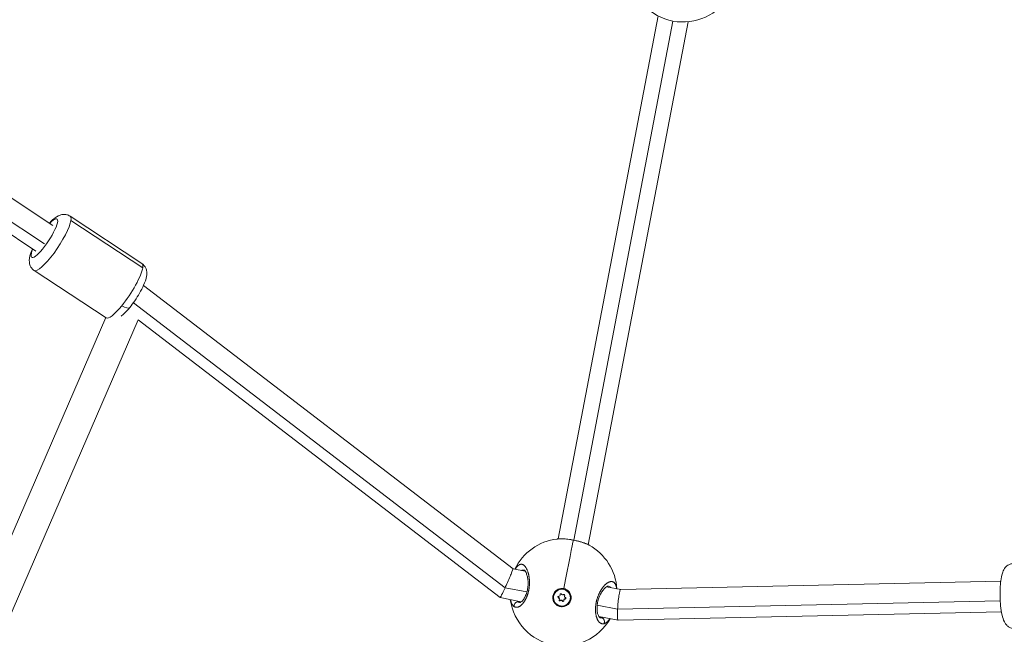
# Model space of a CAD drawing. Units: inches. Extents: x -615 to 24465, y 2663 to 7484.
# Drawn here: x 2644 to 3158, y 3692 to 4013 of the extents above; entities that cross this region are included whole.
import ezdxf

# ---------------------------------------------------------------- set-up
doc = ezdxf.new("R2010")
doc.units = ezdxf.units.IN
doc.header["$MEASUREMENT"] = 0
doc.styles.get("Standard").update_dxf_attribs({"font": 'arial.ttf'})
doc.dimstyles.get("Standard").update_dxf_attribs({"dimtxt": 0.18, "dimasz": 0.18, "dimexe": 0.18, "dimexo": 0.0625, "dimgap": 0.09, "dimtad": 0, "dimtih": 1, "dimtoh": 1, "dimdec": 4, "dimzin": 0, "dimdsep": 46, "dimtxsty": 'Standard', "dimcen": 0.09, "dimadec": 0, "dimazin": 0, "dimtfac": 1, "dimtdec": 4, "dimtofl": 0, "dimtmove": 0, "dimatfit": 3, "dimfxl": 1, "dimtolj": 1, "dimtzin": 0, "dimarcsym": 0})

# ---------------------------------------------------------------- blocks, each defined once
blk = doc.blocks.new('*D45')
at = {"color": 0, "lineweight": -2, "transparency": 16777216}
for p, q in [((-122.85, 7003.81), (-243.03, 7003.81)), ((-242.85, 6883.81), (-242.85, 2783.22)), ((-122.85, 2663.22), (-243.03, 2663.22))]:
    blk.add_line(p, q, dxfattribs=at)
at = {"color": 0, "transparency": 16777216}
for points in [[(-262.85, 6883.81), (-222.85, 6883.81), (-242.85, 7003.81)], [(-262.85, 2783.22), (-222.85, 2783.22), (-242.85, 2663.22)]]:
    blk.add_solid(points, dxfattribs=at)
at = {"layer": 'Defpoints', "color": 0, "transparency": 16777216}
for p in [(3523.91, 7003.81), (-242.85, 2663.22), (3790.67, 2663.22)]:
    blk.add_point(p, dxfattribs=at)
at = {"color": 0, "transparency": 16777216, "insert": (-450.58, 4833.51), "char_height": 250, "attachment_point": 5, "rotation": 90}
blk.add_mtext('\\A1;435', dxfattribs=at)

msp = doc.modelspace()

# ---------------------------------------------------------------- linework, layer by layer
at = {"color": 0, "linetype": 'Continuous', "lineweight": 0}
for p, q in [((2925.24596, 3741.4898), (2977.45303, 4014.59065)), ((2985.2463, 4011.87297), (2933.43409, 3740.83766)), ((2940.95728, 3738.46411), (2993.15398, 4011.5107)), ((2661.37113, 3905.17022), (2504.26571, 4008.78008)), ((2652.56237, 3891.81336), (2494.5368, 3996.03005)), ((2498.56507, 3999.98266), (2656.96681, 3895.51789)), ((2707.90264, 3885.264), (2670.40219, 3909.99528)), ((2670.81722, 3907.81845), (2708.31768, 3883.08718)), ((2689.18404, 3856.88067), (2651.68359, 3881.61194)), ((2901.70978, 3725.81513), (2708.73819, 3873.77362)), ((2703.52714, 3864.80846), (2897.57368, 3716.02576)), ((2507.86367, 3438.73563), (2688.9792, 3857.01576)), ((2522.55517, 3432.39842), (2705.88729, 3855.79769)), ((2894.97691, 3710.81565), (2705.88724, 3855.79773)), ((2925.24582, 3741.48907), (2925.24582, 3741.48908)), ((2940.95714, 3738.46337), (2940.95714, 3738.46339)), ((2908.11178, 3724.58946), (2901.70836, 3725.81621)), ((2909.45289, 3724.33253), (2909.45278, 3724.33255)), ((3156.43484, 3719.45262), (2957.93409, 3715.0428)), ((2897.57368, 3716.02576), (2908.98506, 3713.83959)), ((2925.25958, 3715.19292), (2925.47729, 3714.86455)), ((2928.08525, 3715.15851), (2928.07594, 3715.11799)), ((2957.94252, 3715.04299), (2950.48017, 3716.47261)), ((2906.02548, 3708.69818), (2894.98008, 3710.81423)), ((2904.80361, 3708.46998), (2905.40342, 3708.35506)), ((2907.06241, 3708.03724), (2907.06261, 3708.0372)), ((2907.36561, 3708.44144), (2907.36559, 3708.44144)), ((2922.96601, 3711.80505), (2922.97532, 3711.84557)), ((2925.41318, 3710.78376), (2925.45973, 3710.98635)), ((2925.88614, 3709.94567), (2925.9327, 3710.14825)), ((2926.29528, 3712.08589), (2926.34183, 3712.28848)), ((2926.29872, 3712.38841), (2926.34528, 3712.59099)), ((2926.3687, 3709.21497), (2926.41525, 3709.41756)), ((2927.48539, 3709.00104), (2927.53195, 3709.20363)), ((2928.21321, 3709.55335), (2928.25976, 3709.75594)), ((2928.62234, 3711.69358), (2928.6689, 3711.89616)), ((2928.72085, 3711.92438), (2928.7674, 3712.12697)), ((2928.952, 3710.1058), (2928.99855, 3710.30839)), ((2931.54248, 3709.83419), (2931.55179, 3709.87471)), ((2956.31672, 3704.77189), (3156.17354, 3709.21184)), ((2944.91746, 3706.95573), (2944.9175, 3706.95573)), ((2945.65232, 3706.81495), (2956.31672, 3704.77189)), ((3156.7902, 3703.45657), (2956.60843, 3699.0094)), ((2956.59172, 3699.0108), (2946.54224, 3700.93606)), ((2947.01362, 3700.38347), (2947.63609, 3700.26422))]:
    msp.add_line(p, q, dxfattribs=at)
for centre, start, end in [((2990.46867, 4039.38164), 187.979446, 330.537889), ((2928.02843, 3713.63302), 96.7619165, 154.6491744), ((2928.02843, 3713.63302), 3.6604261, 61.4284028), ((2928.02843, 3713.63302), 187.875399, 330.4342015)]:
    msp.add_arc(centre, 28, start, end, dxfattribs=at)
at = {"color": 0, "linetype": 'Continuous', "lineweight": 0, "extrusion": (0, 0, -1)}
for centre, major_axis, ratio, start_param, end_param in [((2656.96675, 3898.49179), (6.60657, 10.01765), 0.215294328, -0.841068671, 3.982661324), ((2698.54334, 3871.07233), (-9.3593, -14.19167), 0.215294328, -2.705822967, -1.13502664), ((2698.54334, 3871.07233), (9.3593, 14.19167), 0.215294328, 0, 0.435769687), ((2698.54334, 3871.07233), (-9.3593, -14.19167), 0.215294328, -1.13502664, 0), ((2697.70984, 3865.55437), (3.87863, -3.15535), 0.412209508, 0, 1.332235595), ((2898.34334, 3718.31539), (3.36494, 7.50063), 0.029886478, 0.007073979, 1.712243864), ((2898.34334, 3718.31539), (3.36494, 7.50063), 0.029886478, 1.867570469, 3.148666632), ((2898.34334, 3718.31539), (3.36494, 7.50063), 0.029886478, 1.712243864, 1.867570469), ((2927.25424, 3710.81962), (-4.28823, 0.98543), 0.994584349, -4.749180147, 1.53400516), ((2927.26355, 3710.86014), (-4.28823, 0.98543), 0.994584349, 0, 1.53400516), ((2927.27378, 3710.86022), (4.62507, -1.25869), 0.994559179, -2.268980142, -1.623301399), ((2926.6779, 3712.4648), (-0.37732, 0.08671), 0.994584349, -0.426709604, 2.447522372), ((2926.72446, 3712.66738), (-0.37732, 0.08671), 0.994584349, -0.426709604, -0.273302975), ((2927.26355, 3710.86014), (4.28823, -0.98543), 0.994584349, -1.607587494, 0), ((2907.73742, 3718.90259), (-2.60736, -10.53796), 0.475769738, 0.06630297, 0.133812838), ((2925.53551, 3711.14889), (-0.37732, 0.08671), 0.994584349, -1.473907155, 1.400324821), ((2925.58207, 3711.35148), (-0.37732, 0.08671), 0.994584349, -1.473907155, -0.273302975), ((2926.11185, 3709.50372), (-0.37732, 0.08671), 0.994584349, -2.521104706, 0.35312727), ((2926.15841, 3709.7063), (-0.37732, 0.08671), 0.994584349, -2.521104706, -0.273302975), ((2927.83058, 3709.17445), (0.37732, -0.08671), 0.994584349, -0.426709604, 2.447522372), ((2927.87714, 3709.37703), (0.37732, -0.08671), 0.994584349, 0.273302975, 2.447522372), ((2928.39663, 3712.13552), (0.37732, -0.08671), 0.994584349, -2.521104706, 0.35312727), ((2928.44319, 3712.33811), (0.37732, -0.08671), 0.994584349, 0.273302975, 0.35312727), ((2928.97297, 3710.49035), (0.37732, -0.08671), 0.994584349, -1.473907155, 1.400324821), ((2929.01953, 3710.69294), (0.37732, -0.08671), 0.994584349, 0.273302975, 1.400324821), ((2948.7621, 3711.03687), (-1.4706, -10.74926), 0.482458331, -0.136717736, -0.065913486)]:
    msp.add_ellipse(centre, major_axis=major_axis, ratio=ratio, start_param=start_param, end_param=end_param, dxfattribs=at)
at = {"color": 0, "linetype": 'Continuous', "lineweight": 0}
for centre, major_axis, ratio, start_param, end_param in [((2661.04289, 3895.80361), (9.3593, 14.19167), 0.215294328, -0.435769687, 0), ((2661.04289, 3895.80361), (-9.3593, -14.19167), 0.215294328, 0, 2.705822967), ((2928.02843, 3713.63302), (5.26837, 27.4999), 0.003822937, 0.142527912, 1.502863102), ((2927.66338, 3712.95985), (0.69988, -0.16083), 0.994584349, -2.447522372, -0.620487947), ((2957.27126, 3707.0261), (0.67123, 8.01644), 0.099094987, 0.010517968, 1.86412648), ((2925.18626, 3710.1065), (0.69988, -0.16083), 0.994584349, -0.35312727, 1.473907155), ((2925.23282, 3710.30908), (0.69988, -0.16083), 0.994584349, 0, 1.473907155), ((2925.5954, 3712.24672), (0.69988, -0.16083), 0.994584349, -1.400324821, 0.426709604), ((2925.64195, 3712.44931), (0.69988, -0.16083), 0.994584349, 0, 0.426709604), ((2926.84511, 3708.6794), (-0.69988, 0.16083), 0.994584349, -2.447522372, -0.620487947), ((2926.89166, 3708.88198), (-0.69988, 0.16083), 0.994584349, -2.447522372, -0.620487947), ((2928.91309, 3709.39252), (-0.69988, 0.16083), 0.994584349, -1.400324821, 0.426709604), ((2928.95964, 3709.5951), (-0.69988, 0.16083), 0.994584349, -1.400324821, 0), ((2929.32222, 3711.53275), (-0.69988, 0.16083), 0.994584349, -0.35312727, 1.473907155), ((2929.36878, 3711.73533), (-0.69988, 0.16083), 0.994584349, -0.35312727, 0), ((2957.27126, 3707.0261), (0.67123, 8.01644), 0.099094987, -4.419058827, -3.980728515), ((2957.27126, 3707.0261), (0.67123, 8.01644), 0.099094987, -3.980728515, -3.131074686)]:
    msp.add_ellipse(centre, major_axis=major_axis, ratio=ratio, start_param=start_param, end_param=end_param, dxfattribs=at)
for points, knots in [([(2670.40219, 3909.99528), (2669.85881, 3910.35363), (2669.25306, 3910.60793), (2668.04154, 3910.91014), (2667.44769, 3910.94154), (2666.25943, 3910.87239), (2665.71298, 3910.73564), (2664.47809, 3910.32027), (2663.90413, 3910.00157), (2661.97913, 3908.77572), (2660.85006, 3907.69189), (2659.62379, 3906.36131), (2659.61271, 3906.34926), (2659.60162, 3906.3372)], [0.435769687, 0.435769687, 0.435769687, 0.435769687, 0.5114337279, 0.5114337279, 0.5950887174, 0.5950887174, 0.7046206748, 0.7046206748, 0.8842294134, 0.8842294134, 1.3584743193, 1.3584743193, 1.3628001593, 1.3628001593, 1.3628001593, 1.3628001593]), ([(2650.79287, 3892.98033), (2650.54388, 3892.427), (2650.31734, 3891.8851), (2649.56408, 3889.90309), (2649.13417, 3888.637), (2649.08394, 3886.39884), (2649.10988, 3885.84127), (2649.41487, 3884.49153), (2649.71628, 3883.65908), (2650.70665, 3882.38915), (2651.16279, 3881.9554), (2651.68359, 3881.61194)], [2.6503318683, 2.6503318683, 2.6503318683, 2.6503318683, 2.8105364811, 2.8105364811, 3.2469774145, 3.2469774145, 3.373331091, 3.373331091, 3.5048417412, 3.5048417412, 3.5773623406, 3.5773623406, 3.5773623406, 3.5773623406]), ([(2707.90264, 3885.264), (2708.44602, 3884.90565), (2708.91831, 3884.44898), (2709.6732, 3883.45437), (2709.93591, 3882.92087), (2710.34028, 3881.80139), (2710.42978, 3881.24524), (2710.53426, 3879.94656), (2710.46733, 3879.29348), (2710.09859, 3877.04129), (2709.54697, 3875.57664), (2708.21012, 3872.59445), (2707.47174, 3871.17706), (2705.88562, 3868.4467), (2705.05663, 3867.14029), (2703.33228, 3864.63737), (2702.43884, 3863.44105), (2700.61153, 3861.20172), (2699.68214, 3860.1696), (2698.19242, 3858.731), (2697.63133, 3858.23704), (2697.03645, 3857.78704)], [5.84741562, 5.84741562, 5.84741562, 5.84741562, 5.923079661, 5.923079661, 6.006734651, 6.006734651, 6.116266608, 6.116266608, 6.295875347, 6.295875347, 6.770120252, 6.770120252, 7.160231609, 7.160231609, 7.511968123, 7.511968123, 7.859733704, 7.859733704, 8.222182414, 8.222182414, 8.44248881, 8.44248881, 8.44248881, 8.44248881]), ([(2924.73103, 3741.43825), (2924.86525, 3741.45417), (2925.4048, 3741.50947), (2926.30083, 3741.55124), (2927.4392, 3741.53951), (2928.46849, 3741.48962), (2929.74298, 3741.38441), (2931.26218, 3741.19901), (2932.49447, 3740.99591), (2933.15237, 3740.87159), (2933.22846, 3740.85701)], [-19.390533513, -19.390533513, -19.390533513, -19.390533513, -18.955134057, -17.691458453, -16.849008051, -16.006557648, -15.164107246, -13.900431642, -12.636756038, -12.471522328, -12.471522328, -12.471522328, -12.471522328]), ([(2924.73471, 3741.43869), (2925.54388, 3741.5344), (2926.44948, 3741.56696), (2928.35284, 3741.51923), (2929.36118, 3741.44285), (2931.36515, 3741.20347), (2932.37527, 3741.04425), (2934.33451, 3740.66207), (2935.30199, 3740.43822), (2937.13477, 3739.94143), (2938.01612, 3739.66484), (2939.64817, 3739.06912), (2940.40798, 3738.74494), (2941.19361, 3738.34425), (2941.30642, 3738.28485), (2941.41675, 3738.22482)], [0, 0, 0, 0, 3.38504767, 3.38504767, 6.616639358, 6.616639358, 9.650911939, 9.650911939, 12.605410059, 12.605410059, 15.562952314, 15.562952314, 18.597283473, 18.597283473, 19.118799274, 19.118799274, 19.118799274, 19.118799274]), ([(2933.22846, 3740.85701), (2933.73432, 3740.76002), (2934.82366, 3740.53117), (2936.42503, 3740.12872), (2938.01629, 3739.65225), (2939.16037, 3739.24373), (2939.92835, 3738.93346), (2940.5572, 3738.66083), (2941.04805, 3738.42259), (2941.36629, 3738.25229), (2941.41991, 3738.22309)], [-12.471522258, -12.471522258, -12.471522258, -12.471522258, -11.373080434, -10.10940483, -8.845729227, -7.582053623, -7.108175271, -6.63429692, -5.686540217, -5.490747285, -5.490747285, -5.490747285, -5.490747285]), ([(2902.27613, 3706.15763), (2902.27615, 3706.15762), (2902.27617, 3706.1576), (2902.36649, 3706.09724), (2902.45919, 3706.04375), (2902.62193, 3705.96415), (2902.69091, 3705.93458), (2902.85412, 3705.8742), (2902.94917, 3705.84623), (2903.12333, 3705.80766), (2903.20186, 3705.79471), (2903.38746, 3705.77434), (2903.49525, 3705.77024), (2903.63311, 3705.77459), (2903.66182, 3705.77601), (2903.7369, 3705.78106), (2903.78341, 3705.78551), (2903.92346, 3705.80277), (2904.0175, 3705.81947), (2904.20706, 3705.86338), (2904.30258, 3705.89058), (2904.50537, 3705.95894), (2904.61284, 3706.00121), (2904.83109, 3706.09937), (2904.94187, 3706.15545), (2905.12596, 3706.25908), (2905.19889, 3706.30281), (2905.3768, 3706.41602), (2905.48199, 3706.48847), (2905.69465, 3706.64613), (2905.80212, 3706.73158), (2905.95336, 3706.86006), (2905.99724, 3706.89832), (2906.09141, 3706.98252), (2906.14167, 3707.02877), (2906.29227, 3707.17128), (2906.3924, 3707.2713), (2906.56882, 3707.45692), (2906.64535, 3707.54063), (2906.74413, 3707.65294), (2906.76657, 3707.67875), (2906.88815, 3707.8201), (2906.98705, 3707.94072), (2907.18268, 3708.191), (2907.27943, 3708.32056), (2907.43954, 3708.54515), (2907.50338, 3708.63746), (2907.64983, 3708.85585), (2907.73206, 3708.9835), (2907.89244, 3709.24257), (2907.97064, 3709.37381), (2908.07494, 3709.5558), (2908.10208, 3709.60383), (2908.18578, 3709.75395), (2908.24179, 3709.85737), (2908.37322, 3710.10737), (2908.44794, 3710.25543), (2908.59248, 3710.55413), (2908.66237, 3710.70462), (2908.74934, 3710.89999), (2908.76786, 3710.94207), (2908.84147, 3711.1113), (2908.89563, 3711.24027), (2908.99932, 3711.49614), (2909.04893, 3711.62284), (2909.14958, 3711.88951), (2909.20043, 3712.02978), (2909.30008, 3712.31607), (2909.34884, 3712.46214), (2909.43147, 3712.72072), (2909.46606, 3712.83261), (2909.5526, 3713.12257), (2909.6031, 3713.30166), (2909.70155, 3713.67184), (2909.74924, 3713.86308), (2909.83064, 3714.21241), (2909.86528, 3714.36995), (2909.90476, 3714.56087), (2909.91138, 3714.59331), (2909.91883, 3714.63027), (2909.91996, 3714.63588), (2909.92108, 3714.64149), (2909.92198, 3714.64597), (2909.92266, 3714.64934), (2909.92513, 3714.66168), (2909.92692, 3714.67066), (2909.93227, 3714.69761), (2909.93582, 3714.71559), (2909.94462, 3714.76058), (2909.94985, 3714.7876), (2909.95675, 3714.82366), (2909.95847, 3714.83268), (2909.97388, 3714.91388), (2909.98721, 3714.98626), (2910.01308, 3715.13136), (2910.02564, 3715.20408), (2910.04691, 3715.33159), (2910.05581, 3715.38632), (2910.06738, 3715.45939), (2910.07025, 3715.47766), (2910.09583, 3715.6422), (2910.11698, 3715.78892), (2910.14629, 3716.00936), (2910.15565, 3716.0829), (2910.16797, 3716.18407), (2910.17128, 3716.21166), (2910.1756, 3716.24846), (2910.17668, 3716.25766), (2910.17989, 3716.28526), (2910.182, 3716.30366), (2910.18618, 3716.34046), (2910.18824, 3716.35887), (2910.19028, 3716.37728), (2910.20973, 3716.55298), (2910.22682, 3716.72843), (2910.25626, 3717.07677), (2910.26866, 3717.24966), (2910.28896, 3717.59236), (2910.29692, 3717.76219), (2910.30507, 3717.99801), (2910.30704, 3718.06456), (2910.31227, 3718.27553), (2910.31433, 3718.41954), (2910.31548, 3718.72473), (2910.31417, 3718.8858), (2910.30784, 3719.20678), (2910.30281, 3719.36668), (2910.29144, 3719.63105), (2910.2861, 3719.7361), (2910.27008, 3720.00881), (2910.25815, 3720.17563), (2910.23513, 3720.44983), (2910.22513, 3720.55816), (2910.19674, 3720.84032), (2910.17701, 3721.01286), (2910.14335, 3721.27631), (2910.13083, 3721.36889), (2910.09576, 3721.61451), (2910.07216, 3721.76618), (2910.04024, 3721.9557), (2910.03346, 3721.99519), (2909.99582, 3722.21004), (2909.96281, 3722.38318), (2909.89996, 3722.68809), (2909.87092, 3722.82089), (2909.83374, 3722.98146), (2909.82681, 3723.01104), (2909.81281, 3723.07001), (2909.80575, 3723.0994), (2909.78793, 3723.17262), (2909.7771, 3723.21634), (2909.76247, 3723.27433), (2909.7588, 3723.2888), (2909.72562, 3723.41882), (2909.69513, 3723.53279), (2909.61151, 3723.83158), (2909.55674, 3724.0134), (2909.48803, 3724.22612), (2909.47631, 3724.26189), (2909.41212, 3724.4551), (2909.35791, 3724.60854), (2909.28342, 3724.80716), (2909.26461, 3724.85632), (2909.19493, 3725.03499), (2909.14299, 3725.16144), (2909.06326, 3725.34571), (2909.03647, 3725.40605), (2908.94042, 3725.6169), (2908.86936, 3725.76304), (2908.72491, 3726.04133), (2908.65162, 3726.1737), (2908.54676, 3726.35109), (2908.51655, 3726.40085), (2908.41696, 3726.56057), (2908.34656, 3726.66668), (2908.20321, 3726.86932), (2908.13026, 3726.96583), (2908.00731, 3727.11793), (2907.95784, 3727.17637), (2907.82766, 3727.32308), (2907.7464, 3727.40769), (2907.58109, 3727.5658), (2907.49701, 3727.63919), (2907.37171, 3727.73835), (2907.33132, 3727.76879), (2907.2015, 3727.86179), (2907.11116, 3727.91926), (2906.92873, 3728.02075), (2906.83665, 3728.06481), (2906.70842, 3728.11618), (2906.67293, 3728.12936), (2906.5394, 3728.17504), (2906.4407, 3728.20092), (2906.27159, 3728.2319), (2906.20145, 3728.24088), (2906.07437, 3728.25018), (2906.01749, 3728.25183), (2905.86519, 3728.24964), (2905.76971, 3728.24133), (2905.57879, 3728.21072), (2905.48335, 3728.1885), (2905.34989, 3728.14769), (2905.31214, 3728.13507), (2905.18033, 3728.08723), (2905.08598, 3728.04631), (2904.8959, 3727.95019), (2904.80016, 3727.89484), (2904.66323, 3727.80555), (2904.62191, 3727.77728), (2904.52291, 3727.70638), (2904.46527, 3727.66249), (2904.31395, 3727.5404), (2904.22045, 3727.45802), (2904.04943, 3727.29452), (2903.97174, 3727.2153), (2903.81752, 3727.04818), (2903.74098, 3726.96027), (2903.62969, 3726.82514), (2903.59464, 3726.78152), (2903.46675, 3726.6184), (2903.37429, 3726.49285), (2903.26485, 3726.33497), (2903.24716, 3726.30916), (2903.14768, 3726.16235), (2903.06649, 3726.03623), (2902.92664, 3725.80777), (2902.86767, 3725.70789), (2902.80921, 3725.60531)], [-0.000013847, -0.000013847, -0.000013847, -0.000013847, 0, 0, 0.552503357, 0.552503357, 0.947756703, 0.947756703, 1.473847707, 1.473847707, 1.895513406, 1.895513406, 2.458790103, 2.458790103, 2.606330933, 2.606330933, 2.843270109, 2.843270109, 3.31714846, 3.31714846, 3.791026811, 3.791026811, 4.314028829, 4.314028829, 4.844674744, 4.844674744, 5.190756837, 5.190756837, 5.686540217, 5.686540217, 6.191001612, 6.191001612, 6.397357744, 6.397357744, 6.63429692, 6.63429692, 7.108175271, 7.108175271, 7.474311659, 7.474311659, 7.582053623, 7.582053623, 8.058365073, 8.058365073, 8.529810326, 8.529810326, 8.845729227, 8.845729227, 9.260250565, 9.260250565, 9.664720094, 9.664720094, 9.808108275, 9.808108275, 10.10940483, 10.10940483, 10.525135492, 10.525135492, 10.930752925, 10.930752925, 11.041323011, 11.041323011, 11.373080434, 11.373080434, 11.688999335, 11.688999335, 12.029463573, 12.029463573, 12.375854804, 12.375854804, 12.636756038, 12.636756038, 13.047735966, 13.047735966, 13.478910483, 13.478910483, 13.828900554, 13.828900554, 13.900431642, 13.900431642, 13.910304107, 13.912772224, 13.912772224, 13.920176573, 13.920176573, 13.939921504, 13.939921504, 13.979411367, 13.979411367, 14.038646161, 14.038646161, 14.058391092, 14.058391092, 14.216350543, 14.216350543, 14.374309993, 14.374309993, 14.492779581, 14.492779581, 14.532269444, 14.532269444, 14.848188345, 14.848188345, 15.006147795, 15.006147795, 15.065382589, 15.065382589, 15.08512752, 15.08512752, 15.124617383, 15.124617383, 15.164107246, 15.164107246, 15.164107246, 15.541091285, 15.541091285, 15.914078996, 15.914078996, 16.282580378, 16.282580378, 16.427782849, 16.427782849, 16.74370175, 16.74370175, 17.099026571, 17.099026571, 17.455048924, 17.455048924, 17.691458453, 17.691458453, 18.072042228, 18.072042228, 18.323296255, 18.323296255, 18.73139354, 18.73139354, 18.955134057, 18.955134057, 19.329944149, 19.329944149, 19.429012408, 19.429012408, 19.870430342, 19.870430342, 20.218809661, 20.218809661, 20.297789386, 20.297789386, 20.376769111, 20.376769111, 20.495238699, 20.495238699, 20.534728562, 20.534728562, 20.850647463, 20.850647463, 21.375599611, 21.375599611, 21.482485264, 21.482485264, 21.956363616, 21.956363616, 22.114323066, 22.114323066, 22.536418303, 22.536418303, 22.746160868, 22.746160868, 23.279109093, 23.279109093, 23.801107538, 23.801107538, 24.009836472, 24.009836472, 24.483714823, 24.483714823, 24.958402577, 24.958402577, 25.273512076, 25.273512076, 25.781861655, 25.781861655, 26.295143941, 26.295143941, 26.53718768, 26.53718768, 27.068434116, 27.068434116, 27.598732202, 27.598732202, 27.800863283, 27.800863283, 28.357027257, 28.357027257, 28.748619986, 28.748619986, 29.064538887, 29.064538887, 29.594159259, 29.594159259, 30.12090941, 30.12090941, 30.328214491, 30.328214491, 30.843827099, 30.843827099, 31.366006536, 31.366006536, 31.591890095, 31.591890095, 31.907808996, 31.907808996, 32.422795204, 32.422795204, 32.855565699, 32.855565699, 33.288013732, 33.288013732, 33.487403501, 33.487403501, 34.016938807, 34.016938807, 34.119241302, 34.119241302, 34.593119654, 34.593119654, 34.942524716, 34.942524716, 34.942524716, 34.942524716]), ([(3163.77347, 3694.60949), (3163.14446, 3694.59551), (3162.51782, 3694.69723), (3161.37247, 3695.06655), (3160.87173, 3695.34108), (3159.94797, 3695.98791), (3159.57961, 3696.36357), (3158.83333, 3697.25219), (3158.55224, 3697.7381), (3157.72905, 3699.36642), (3157.42153, 3700.45541), (3156.80107, 3703.16652), (3156.55296, 3704.81467), (3156.23174, 3708.03632), (3156.13747, 3709.5596), (3156.05457, 3712.57912), (3156.06314, 3714.0734), (3156.18181, 3716.96702), (3156.29302, 3718.36156), (3156.64326, 3721.06595), (3156.87916, 3722.33193), (3157.51687, 3724.34271), (3157.79435, 3725.1198), (3158.67025, 3726.37032), (3158.93113, 3726.69571), (3159.75219, 3727.47798), (3160.40187, 3727.9601), (3161.81194, 3728.46712), (3162.41186, 3728.58763), (3163.01832, 3728.6011)], [3.522551306, 3.522551306, 3.522551306, 3.522551306, 3.589309384, 3.589309384, 3.662948888, 3.662948888, 3.758041122, 3.758041122, 3.905579182, 3.905579182, 4.275276034, 4.275276034, 4.711572079, 4.711572079, 5.066176444, 5.066176444, 5.410832589, 5.410832589, 5.76202223, 5.76202223, 6.151002603, 6.151002603, 6.407573281, 6.407573281, 6.490420025, 6.490420025, 6.599778504, 6.599778504, 6.664143959, 6.664143959, 6.664143959, 6.664143959]), ([(2905.26344, 3708.3351), (2905.2719, 3708.33348), (2905.29912, 3708.32171), (2905.5212, 3708.39209), (2905.65817, 3708.45177), (2906.07972, 3708.71947), (2906.41304, 3709.00032), (2907.09721, 3709.78467), (2907.45811, 3710.29324), (2908.12982, 3711.49375), (2908.44922, 3712.19999), (2908.97218, 3713.71471), (2909.18526, 3714.53847), (2909.46665, 3716.15431), (2909.54729, 3716.96338), (2909.59685, 3718.53421), (2909.56533, 3719.31274), (2909.40876, 3720.80242), (2909.27638, 3721.52232), (2908.93974, 3722.82419), (2908.72813, 3723.40959), (2908.28795, 3724.34474), (2908.05214, 3724.7014), (2907.67999, 3725.1279), (2907.54898, 3725.19965), (2907.5195, 3725.21237), (2907.51791, 3725.21292), (2907.51791, 3725.21292)], [0, 0, 0, 0, 2.504211186, 2.504211186, 4.244704663, 4.244704663, 6.962332074, 6.962332074, 9.623099894, 9.623099894, 12.265656542, 12.265656542, 14.818722481, 14.818722481, 17.203622416, 17.203622416, 19.626757086, 19.626757086, 22.213214053, 22.213214053, 24.940412538, 24.940412538, 27.696007653, 27.696007653, 30.369756526, 30.369756526, 30.721200212, 30.721200212, 30.721200212, 30.721200212]), ([(2906.03934, 3724.98649), (2906.20271, 3725.06799), (2906.36731, 3725.13059), (2906.53153, 3725.17414), (2906.74159, 3725.22984), (2906.9511, 3725.2548), (2907.16131, 3725.24979), (2907.21386, 3725.24854), (2907.26645, 3725.2454), (2907.31901, 3725.24037), (2907.38643, 3725.23392), (2907.45379, 3725.22435), (2907.52102, 3725.21171)], [21.758233335, 21.758233335, 21.758233335, 21.758233335, 22.746160868, 22.746160868, 22.746160868, 24.009836472, 24.009836472, 24.009836472, 24.325755373, 24.325755373, 24.325755373, 24.731048634, 24.731048634, 24.731048634, 24.731048634]), ([(2955.86989, 3715.44006), (2955.8506, 3715.57089), (2955.82946, 3715.69867), (2955.77808, 3715.9778), (2955.74687, 3716.12748), (2955.6677, 3716.46527), (2955.61763, 3716.64954), (2955.51068, 3716.99161), (2955.45425, 3717.15027), (2955.34507, 3717.42094), (2955.29387, 3717.53591), (2955.18687, 3717.75372), (2955.13113, 3717.8567), (2955.03873, 3718.01158), (2955.00362, 3718.06713), (2954.89651, 3718.22697), (2954.82224, 3718.3254), (2954.6666, 3718.50815), (2954.58514, 3718.59226), (2954.48331, 3718.68422), (2954.46595, 3718.69947), (2954.36203, 3718.78814), (2954.27242, 3718.85411), (2954.08839, 3718.96943), (2953.99406, 3719.01897), (2953.87848, 3719.0686), (2953.85984, 3719.07628), (2953.7515, 3719.11899), (2953.65967, 3719.14772), (2953.47239, 3719.19203), (2953.37697, 3719.20765), (2953.23924, 3719.22072), (2953.19834, 3719.22345), (2953.05666, 3719.22904), (2952.9545, 3719.22639), (2952.74742, 3719.20795), (2952.64252, 3719.19224), (2952.49511, 3719.16157), (2952.45408, 3719.15214), (2952.30877, 3719.11562), (2952.20307, 3719.08349), (2951.98825, 3719.00704), (2951.8791, 3718.96266), (2951.71687, 3718.88856), (2951.66468, 3718.86352), (2951.4943, 3718.77781), (2951.37518, 3718.71178), (2951.13352, 3718.56573), (2951.01095, 3718.48553), (2950.84991, 3718.3723), (2950.81196, 3718.34505), (2950.66352, 3718.23627), (2950.55266, 3718.15028), (2950.33192, 3717.96941), (2950.22204, 3717.87469), (2950.04678, 3717.71608), (2949.98166, 3717.6555), (2949.80171, 3717.48361), (2949.68658, 3717.36858), (2949.45355, 3717.12527), (2949.33565, 3716.99676), (2949.16107, 3716.79813), (2949.10418, 3716.73208), (2948.92042, 3716.5144), (2948.794, 3716.35787), (2948.55175, 3716.04465), (2948.43579, 3715.88873), (2948.31246, 3715.71626), (2948.30393, 3715.7043), (2948.2616, 3715.64475), (2948.22789, 3715.5968), (2948.10617, 3715.42164), (2948.01881, 3715.29213), (2947.88195, 3715.08294), (2947.832, 3715.00523), (2947.69126, 3714.78246), (2947.60095, 3714.63491), (2947.46774, 3714.41), (2947.42408, 3714.33512), (2947.29677, 3714.11311), (2947.21385, 3713.96389), (2947.08568, 3713.72567), (2947.0396, 3713.63844), (2946.93101, 3713.42899), (2946.86889, 3713.30605), (2946.77712, 3713.11954), (2946.74677, 3713.05701), (2946.68655, 3712.93129), (2946.65668, 3712.86809), (2946.60734, 3712.76222), (2946.58771, 3712.71974), (2946.5487, 3712.63448), (2946.52931, 3712.59172), (2946.47152, 3712.46303), (2946.43347, 3712.37671), (2946.33293, 3712.14417), (2946.27136, 3711.99703), (2946.19986, 3711.82034), (2946.18843, 3711.7919), (2946.14167, 3711.67481), (2946.10685, 3711.58581), (2946.03819, 3711.40661), (2946.00436, 3711.3164), (2945.9544, 3711.18026), (2945.93789, 3711.13474), (2945.90512, 3711.04344), (2945.88888, 3710.99766), (2945.84056, 3710.85993), (2945.80891, 3710.76762), (2945.72741, 3710.52412), (2945.67852, 3710.37219), (2945.62043, 3710.18405), (2945.60962, 3710.14869), (2945.58462, 3710.06613), (2945.5705, 3710.01888), (2945.5426, 3709.92424), (2945.52882, 3709.87684), (2945.50159, 3709.78192), (2945.48815, 3709.73441), (2945.4616, 3709.63921), (2945.44849, 3709.59153), (2945.3948, 3709.39336), (2945.3558, 3709.24219), (2945.28099, 3708.93772), (2945.24522, 3708.78442), (2945.17927, 3708.48614), (2945.1489, 3708.34114), (2945.09941, 3708.0907), (2945.07945, 3707.98492), (2945.05674, 3707.85872), (2945.05318, 3707.83874), (2945.01559, 3707.62601), (2944.98463, 3707.43342), (2944.93011, 3707.05767), (2944.90627, 3706.87449), (2944.86658, 3706.53), (2944.85014, 3706.36859), (2944.83277, 3706.17213), (2944.82973, 3706.13656), (2944.81511, 3705.95917), (2944.80514, 3705.81778), (2944.78869, 3705.53687), (2944.78221, 3705.39735), (2944.77503, 3705.1895), (2944.77306, 3705.12046), (2944.77074, 3705.01733), (2944.77007, 3704.98303), (2944.76894, 3704.91457), (2944.76849, 3704.8804), (2944.76778, 3704.81224), (2944.76753, 3704.77823), (2944.76723, 3704.71037), (2944.76719, 3704.67652), (2944.76728, 3704.62586), (2944.76733, 3704.60899), (2944.76749, 3704.5753), (2944.7676, 3704.55848), (2944.76786, 3704.52487), (2944.7681, 3704.4997), (2944.76844, 3704.47039), (2944.76863, 3704.45574), (2944.76874, 3704.44738), (2944.7688, 3704.4432), (2944.76882, 3704.44111), (2944.77108, 3704.27875), (2944.77574, 3704.11805), (2944.78976, 3703.79834), (2944.79918, 3703.63937), (2944.81919, 3703.3708), (2944.82866, 3703.26025), (2944.84761, 3703.06453), (2944.85666, 3702.97897), (2944.88391, 3702.74148), (2944.90366, 3702.59104), (2944.93913, 3702.35103), (2944.95354, 3702.25999), (2944.99336, 3702.02432), (2945.02007, 3701.88127), (2945.06627, 3701.65504), (2945.08456, 3701.57008), (2945.14, 3701.32527), (2945.17897, 3701.1685), (2945.26186, 3700.86311), (2945.30578, 3700.71449), (2945.38626, 3700.46312), (2945.42172, 3700.35857), (2945.50673, 3700.12124), (2945.55722, 3699.98998), (2945.61276, 3699.85539), (2945.61581, 3699.84804), (2945.61886, 3699.84071), (2945.67465, 3699.70661), (2945.73269, 3699.57704), (2945.85286, 3699.32722), (2945.91499, 3699.20697), (2946.04309, 3698.97614), (2946.10905, 3698.86555), (2946.24709, 3698.64998), (2946.31931, 3698.54545), (2946.46095, 3698.35566), (2946.53009, 3698.26952), (2946.68711, 3698.08777), (2946.77568, 3697.99446), (2946.9299, 3697.84734), (2946.99457, 3697.79), (2947.14534, 3697.66618), (2947.23207, 3697.6021), (2947.396, 3697.49395), (2947.47288, 3697.44834), (2947.64366, 3697.35805), (2947.73791, 3697.31536), (2947.90979, 3697.25024), (2947.98699, 3697.22546), (2948.16056, 3697.17961), (2948.2573, 3697.16064), (2948.43642, 3697.13759), (2948.51852, 3697.13156), (2948.70851, 3697.12802), (2948.81676, 3697.13361), (2949.00091, 3697.15587), (2949.07648, 3697.16858), (2949.15228, 3697.18488)], [18.077123361, 18.077123361, 18.077123361, 18.077123361, 18.469242796, 18.469242796, 18.955134057, 18.955134057, 19.603103541, 19.603103541, 20.218809661, 20.218809661, 20.710019486, 20.710019486, 21.195739951, 21.195739951, 21.482485264, 21.482485264, 22.051554353, 22.051554353, 22.628603998, 22.628603998, 22.746160868, 22.746160868, 23.32695749, 23.32695749, 23.900318325, 23.900318325, 24.009836472, 24.009836472, 24.533725368, 24.533725368, 25.055462243, 25.055462243, 25.273512076, 25.273512076, 25.8057675, 25.8057675, 26.334902921, 26.334902921, 26.53718768, 26.53718768, 27.046877066, 27.046877066, 27.559513532, 27.559513532, 27.800863283, 27.800863283, 28.344128591, 28.344128591, 28.895058854, 28.895058854, 29.064538887, 29.064538887, 29.557296991, 29.557296991, 30.042374724, 30.042374724, 30.328214491, 30.328214491, 30.830319466, 30.830319466, 31.343430583, 31.343430583, 31.591890095, 31.591890095, 32.147463859, 32.147463859, 32.664580515, 32.664580515, 32.703037624, 32.703037624, 32.855565699, 32.855565699, 33.255715124, 33.255715124, 33.487403501, 33.487403501, 33.911092784, 33.911092784, 34.119241302, 34.119241302, 34.521967189, 34.521967189, 34.751079104, 34.751079104, 35.066998005, 35.066998005, 35.224957456, 35.224957456, 35.382916906, 35.382916906, 35.488223207, 35.488223207, 35.593529507, 35.593529507, 35.804142107, 35.804142107, 36.157666304, 36.157666304, 36.225367309, 36.225367309, 36.435979909, 36.435979909, 36.64659251, 36.64659251, 36.75189881, 36.75189881, 36.857205111, 36.857205111, 37.067817711, 37.067817711, 37.409996819, 37.409996819, 37.489042913, 37.489042913, 37.594349213, 37.594349213, 37.699655513, 37.699655513, 37.804961813, 37.804961813, 37.910268114, 37.910268114, 38.242379963, 38.242379963, 38.578073707, 38.578073707, 38.896409581, 38.896409581, 39.130053812, 39.130053812, 39.173943718, 39.173943718, 39.596987477, 39.596987477, 40.000786255, 40.000786255, 40.358457566, 40.358457566, 40.437619321, 40.437619321, 40.753538222, 40.753538222, 41.069457123, 41.069457123, 41.227416574, 41.227416574, 41.306396299, 41.306396299, 41.385376024, 41.385376024, 41.464355749, 41.464355749, 41.543335475, 41.543335475, 41.582825337, 41.582825337, 41.6223152, 41.6223152, 41.661805063, 41.681549994, 41.69142246, 41.696358692, 41.701294925, 41.701294925, 41.701294925, 42.084809829, 42.084809829, 42.472700377, 42.472700377, 42.748153627, 42.748153627, 42.964970529, 42.964970529, 43.354727776, 43.354727776, 43.596808331, 43.596808331, 43.988330367, 43.988330367, 44.228646133, 44.228646133, 44.690289848, 44.690289848, 45.151933563, 45.151933563, 45.492321737, 45.492321737, 45.940288752, 45.940288752, 45.966200088, 45.966200088, 45.966200088, 46.440078439, 46.440078439, 46.913956791, 46.913956791, 47.387835142, 47.387835142, 47.88242885, 47.88242885, 48.335591845, 48.335591845, 48.89178019, 48.89178019, 49.283348548, 49.283348548, 49.792103139, 49.792103139, 50.231105251, 50.231105251, 50.757366024, 50.757366024, 51.178861954, 51.178861954, 51.695596062, 51.695596062, 52.126618656, 52.126618656, 52.686964337, 52.686964337, 53.074375359, 53.074375359, 53.074375359, 53.074375359]), ([(2928.28117, 3715.51984), (2928.50235, 3715.47108), (2928.71741, 3715.4088), (2929.48763, 3715.12582), (2930.04937, 3714.79171), (2930.99024, 3713.92665), (2931.36937, 3713.3957), (2931.87547, 3712.30569), (2932.03591, 3711.67401), (2932.08698, 3710.40067), (2931.97761, 3709.759), (2931.56018, 3708.63447), (2931.22441, 3708.07677), (2930.35483, 3707.14441), (2929.82102, 3706.76976), (2929.2733, 3706.52094), (2928.7263, 3706.27244), (2928.09264, 3706.11639), (2926.81519, 3706.07208), (2926.1714, 3706.18382), (2925.04366, 3706.60338), (2924.48437, 3706.93881), (2923.54828, 3707.80509), (2923.17149, 3708.33595), (2922.66963, 3709.42369), (2922.51087, 3710.0531), (2922.46109, 3711.3216), (2922.57008, 3711.96068), (2922.98514, 3713.08117), (2923.31898, 3713.63738), (2924.18375, 3714.56837), (2924.71468, 3714.94315), (2925.25958, 3715.19292)], [-1.150547341, -1.150547341, -1.150547341, -1.150547341, -1.085126852, -1.085126852, -0.904369445, -0.904369445, -0.723612039, -0.723612039, -0.542685214, -0.542685214, -0.361758388, -0.361758388, -0.180879194, -0.180879194, 0, 0, 0, 0.180641662, 0.180641662, 0.361283325, 0.361283325, 0.541635769, 0.541635769, 0.721988213, 0.721988213, 0.90216993, 0.90216993, 1.082351647, 1.082351647, 1.262582052, 1.262582052, 1.442812457, 1.442812457, 1.442812457, 1.442812457]), ([(2951.28702, 3716.82701), (2951.28702, 3716.82701), (2951.2101, 3716.83712), (2950.79065, 3716.67684), (2950.44336, 3716.47854), (2949.69743, 3715.85136), (2949.29946, 3715.44429), (2948.48785, 3714.4319), (2948.0643, 3713.80902), (2947.2774, 3712.4105), (2946.90422, 3711.61628), (2946.29577, 3709.98029), (2946.0479, 3709.12122), (2945.71726, 3707.48553), (2945.61972, 3706.68808), (2945.5526, 3705.20749), (2945.57922, 3704.50544), (2945.72993, 3703.20634), (2945.86212, 3702.60376), (2946.18614, 3701.59312), (2946.38468, 3701.17968), (2946.75882, 3700.59942), (2946.934, 3700.43752), (2947.10911, 3700.31753), (2947.13511, 3700.31349), (2947.15258, 3700.31014)], [0.330376095, 0.330376095, 0.330376095, 0.330376095, 2.930895142, 2.930895142, 5.865495466, 5.865495466, 8.517485051, 8.517485051, 11.264625747, 11.264625747, 14.009769715, 14.009769715, 16.61992529, 16.61992529, 19.039491851, 19.039491851, 21.417734779, 21.417734779, 23.956224296, 23.956224296, 26.585947994, 26.585947994, 29.260903198, 29.260903198, 31.31639048, 31.31639048, 31.31639048, 31.31639048]), ([(2951.28645, 3716.82707), (2951.40094, 3716.80505), (2951.72045, 3716.7187), (2952.17135, 3716.48188), (2952.47763, 3716.20807), (2952.60733, 3716.06509)], [28.383518903, 28.383518903, 28.383518903, 28.383518903, 29.064538887, 30.328214491, 31.367809335, 31.367809335, 31.367809335, 31.367809335]), ([(2900.36727, 3709.78217), (2900.38188, 3709.71145), (2900.39693, 3709.64159), (2900.43873, 3709.45555), (2900.46631, 3709.34101), (2900.53951, 3709.05652), (2900.58683, 3708.89011), (2900.67429, 3708.6109), (2900.7131, 3708.4954), (2900.80308, 3708.24559), (2900.85506, 3708.11287), (2900.95926, 3707.86808), (2901.01111, 3707.75521), (2901.13537, 3707.50455), (2901.20908, 3707.37016), (2901.33091, 3707.1695), (2901.37702, 3707.09803), (2901.50074, 3706.91767), (2901.58009, 3706.81318), (2901.71675, 3706.65123), (2901.77259, 3706.58969), (2901.90071, 3706.45871), (2901.97362, 3706.39114), (2902.12258, 3706.2665), (2902.19864, 3706.20942), (2902.27613, 3706.15763)], [47.773659145, 47.773659145, 47.773659145, 47.773659145, 47.982084198, 47.982084198, 48.335591845, 48.335591845, 48.880221048, 48.880221048, 49.283348548, 49.283348548, 49.777140229, 49.777140229, 50.231105251, 50.231105251, 50.828456689, 50.828456689, 51.178861954, 51.178861954, 51.747441271, 51.747441271, 52.126618656, 52.126618656, 52.600497008, 52.600497008, 53.074361512, 53.074361512, 53.074361512, 53.074361512]), ([(2902.27615, 3706.15763), (2902.2437, 3706.33175), (2902.23136, 3706.60337), (2902.31565, 3707.14676), (2902.54414, 3707.66819), (2902.98289, 3708.15758), (2903.44626, 3708.46357), (2903.96189, 3708.63185), (2904.31348, 3708.64374), (2904.48447, 3708.62434)], [-0.0000000003, -0.0000000003, -0.0000000003, -0.0000000003, 0.1428571429, 0.2142857143, 0.4285714286, 0.5714285714, 0.7142857143, 0.8571428571, 0.999999786, 0.999999786, 0.999999786, 0.999999786]), ([(2904.48446, 3708.62433), (2904.41117, 3708.66614), (2904.33902, 3708.71191), (2904.26816, 3708.76161), (2904.19729, 3708.81131), (2904.12771, 3708.86495), (2904.05956, 3708.92244), (2903.98853, 3708.98237), (2903.91906, 3709.04649), (2903.85126, 3709.11471)], [0.000014091, 0.000014091, 0.000014091, 0.000014091, 0.473878351, 0.473878351, 0.473878351, 0.947756703, 0.947756703, 0.947756703, 1.441665041, 1.441665041, 1.441665041, 1.441665041]), ([(2905.26344, 3708.3351), (2905.15387, 3708.35609), (2904.99908, 3708.3966), (2904.84882, 3708.45185), (2904.80361, 3708.46997)], [51.4899474141, 51.4899474141, 51.4899474141, 51.4899474141, 52.1266186565, 52.4044181631, 52.4044181631, 52.4044181631, 52.4044181631]), ([(2947.63627, 3700.26422), (2947.59285, 3700.26421), (2947.43037, 3700.26829), (2947.26931, 3700.28778), (2947.15248, 3700.31016)], [0.7029281993, 0.7029281993, 0.7029281993, 0.7029281993, 0.9477567028, 1.6208305707, 1.6208305707, 1.6208305707, 1.6208305707]), ([(2949.15226, 3697.1849), (2949.246, 3697.33462), (2949.35688, 3697.58228), (2949.4778, 3698.11789), (2949.45733, 3698.6863), (2949.23058, 3699.30266), (2948.9139, 3699.75793), (2948.49842, 3700.10479), (2948.17738, 3700.24592), (2948.01202, 3700.29121)], [-0.0000000023, -0.0000000023, -0.0000000023, -0.0000000023, 0.1428571429, 0.2142857143, 0.4285714286, 0.5714285714, 0.7142857143, 0.8571428571, 0.9999981757, 0.9999981757, 0.9999981757, 0.9999981757]), ([(2948.77441, 3700.50843), (2948.6912, 3700.47295), (2948.52181, 3700.4086), (2948.26715, 3700.33574), (2948.09678, 3700.30332), (2948.01207, 3700.29122)], [51.669500675, 51.669500675, 51.669500675, 51.669500675, 52.126618656, 52.600497008, 53.074268752, 53.074268752, 53.074268752, 53.074268752]), ([(2949.15228, 3697.18488), (2949.1523, 3697.18488), (2949.15232, 3697.18488), (2949.15234, 3697.18489), (2949.24504, 3697.20482), (2949.33843, 3697.2302), (2949.5264, 3697.29205), (2949.62099, 3697.32851), (2949.83345, 3697.42246), (2949.95151, 3697.48286), (2950.14281, 3697.59413), (2950.21584, 3697.63975), (2950.38814, 3697.75481), (2950.48747, 3697.82696), (2950.67924, 3697.97745), (2950.77171, 3698.05507), (2950.96457, 3698.22747), (2951.0649, 3698.3232), (2951.25421, 3698.5153), (2951.34326, 3698.6105), (2951.54416, 3698.83635), (2951.65592, 3698.96977), (2951.88097, 3699.2544), (2951.99423, 3699.40596), (2952.14434, 3699.61811), (2952.18197, 3699.67226), (2952.2437, 3699.76265), (2952.26786, 3699.79843), (2952.29197, 3699.83454)], [0.000000672, 0.000000672, 0.000000672, 0.000000672, 0.000105683, 0.000105683, 0.000105683, 0.473878351, 0.473878351, 0.947756703, 0.947756703, 1.534319288, 1.534319288, 1.895513406, 1.895513406, 2.385552126, 2.385552126, 2.843270109, 2.843270109, 3.344124939, 3.344124939, 3.791026811, 3.791026811, 4.353902994, 4.353902994, 4.929948679, 4.929948679, 5.123351742, 5.123351742, 5.248110325, 5.248110325, 5.248110325, 5.248110325])]:
    msp.add_open_spline(points, degree=3, knots=knots, dxfattribs=at)
msp.add_open_spline([(2689.2314, 3856.84978), (2689.21556, 3856.85999), (2689.19977, 3856.87029), (2689.18404, 3856.88067)], degree=3, dxfattribs=at)

# ---------------------------------------------------------------- dimensions: what is measured, and where the dimension line sits
dim = msp.add_linear_dim(base=(-242.85152, 2663.21925), p1=(3523.91458, 7003.80686), p2=(3790.67019, 2663.21925), angle=90, text='435', dimstyle='Standard', override={"dimtxt": 250, "dimasz": 120, "dimgap": 80, "dimtad": 2, "dimtih": 0, "dimtoh": 0, "dimfxl": 120, "dimfxlon": 1})
dim.commit()
dim.dimension.update_dxf_attribs({"geometry": '*D45', "text_midpoint": (-450.58003, 4833.51305)})

doc.saveas('drawing.dxf')
